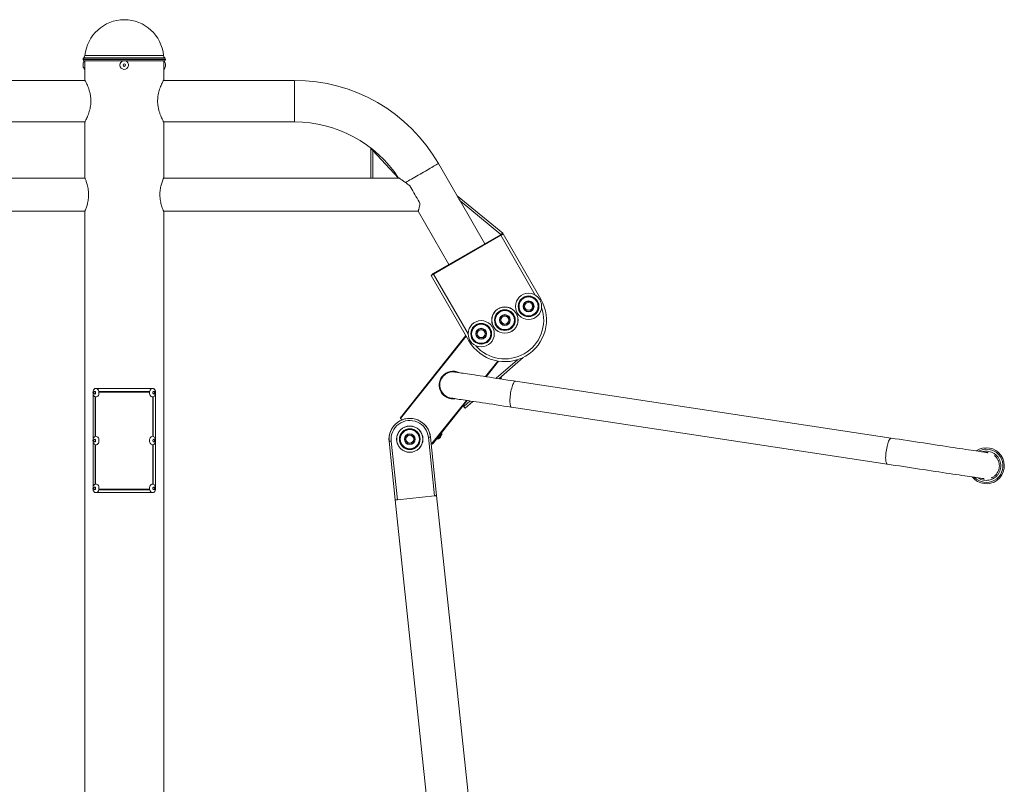
# Model space of a CAD drawing. Units: millimetres. Extents: x 85992 to 92069, y 35366 to 39206.
# Drawn here: x 87112 to 88533, y 38102 to 39206 of the extents above; entities that cross this region are included whole.
import ezdxf

# ---------------------------------------------------------------- set-up
doc = ezdxf.new("R2010")
doc.units = ezdxf.units.MM
doc.header["$LTSCALE"] = 35

msp = doc.modelspace()

# ---------------------------------------------------------------- linework, layer by layer
at = {"color": 7, "linetype": 'Continuous', "lineweight": 15}
for p, q in [((87203, 39148.6), (87203, 39148.1)), ((87322, 39148.1), (87322, 39148.6)), ((87203, 39141.9), (87203, 39138.3)), ((87204.8, 39146.2), (87320.3, 39146.2)), ((87205.5, 39146.2), (87205.5, 39134)), ((87205.5, 39134), (87205.5, 39118.5)), ((87319.5, 39140.1), (87319.5, 39146.2)), ((87319.5, 39134), (87319.5, 39140.1)), ((87319.5, 39118.6), (87319.5, 39134)), ((87322, 39140.1), (87322, 39141.9)), ((87322, 39138.3), (87322, 39140.1)), ((87205.8, 39118.1), (87016.7, 39118.1)), ((87508.3, 39118.1), (87319.2, 39118.1)), ((87016.7, 39058.1), (87205.8, 39058.1)), ((87205.5, 39057.7), (87205.5, 38977.6)), ((87319.2, 39058.1), (87508.3, 39058.1)), ((87319.5, 38977.6), (87319.5, 39057.7)), ((87618.5, 39020.1), (87618.5, 38977.1)), ((87621.5, 39016.9), (87621.5, 38977.1)), ((87621.5, 39016.9), (87658.5, 38977.1)), ((87743, 38951.6), (87716.2, 38998.1)), ((87205.7, 38977.1), (86906.5, 38977.1)), ((87618.5, 38977.1), (87319.3, 38977.1)), ((87621.5, 38977.1), (87618.5, 38977.1)), ((87658.5, 38977.1), (87621.5, 38977.1)), ((87658.7, 38977.1), (87658.5, 38977.1)), ((87809, 38897.3), (87743, 38951.6)), ((87806.3, 38895.7), (87747.3, 38944.2)), ((87783, 38882.3), (87747.3, 38944.2)), ((86838.3, 38929.1), (87205.7, 38929.1)), ((87205.5, 38928.7), (87205.5, 37463.1)), ((87319.3, 38929.1), (87686.7, 38929.1)), ((87319.5, 37463.1), (87319.5, 38928.7)), ((87686.7, 38929.1), (87731.1, 38852.3)), ((87708.5, 38839.3), (87805.5, 38895.3)), ((87709, 38838.4), (87806, 38894.4)), ((87806.3, 38895.7), (87805.5, 38895.3)), ((87864, 38802), (87809.5, 38896.4)), ((87705.5, 38836.4), (87760, 38742)), ((87755.7, 38749.6), (87660.6, 38630.5)), ((87803, 38712.7), (87785.1, 38690.2)), ((87838.5, 38718.2), (87803.3, 38687.4)), ((87806.1, 38687), (87806.6, 38687.8)), ((87806.5, 38689.6), (87806.2, 38690)), ((88369.8, 38601.7), (87827.3, 38683.8)), ((87217.4, 38665.5), (87217.4, 38599.8)), ((87220.8, 38673.1), (87304.3, 38673.1)), ((87226.3, 38669), (87298.7, 38669)), ((87226.3, 38668.2), (87298.7, 38668.2)), ((87299.1, 38666.8), (87299.1, 38667.7)), ((87307.6, 38599.8), (87307.6, 38665.5)), ((87220.6, 38661.1), (87220.6, 38604.1)), ((87220.7, 38661.1), (87220.7, 38604.2)), ((87221.1, 38661), (87221.1, 38604.3)), ((87303.9, 38604.3), (87303.9, 38661)), ((87304.3, 38604.2), (87304.3, 38661.1)), ((87304.4, 38604.1), (87304.4, 38661.1)), ((87757.7, 38655.9), (87707.5, 38593.1)), ((87765.7, 38654.7), (87754.5, 38645)), ((87752.6, 38647.2), (87751.6, 38648.3)), ((87821.6, 38646.2), (88364.1, 38564.1)), ((87661.4, 38629.9), (87663.8, 38628)), ((87720.4, 38608.4), (87720, 38608.7)), ((87217.4, 38596.5), (87217.4, 38530.8)), ((87307.6, 38530.8), (87307.6, 38596.5)), ((87653.8, 38512.4), (87644.9, 38597)), ((87647.9, 38597.3), (87656.8, 38512.7)), ((87710.5, 38518.4), (87701.6, 38602.9)), ((87704.6, 38603.2), (87713.5, 38518.7)), ((87705.5, 38594.8), (87706.7, 38593.7)), ((87713.8, 38600.9), (87714.2, 38600.6)), ((87220.6, 38592.1), (87220.6, 38535.1)), ((87220.7, 38592.1), (87220.7, 38535.2)), ((87221.1, 38592), (87221.1, 38535.3)), ((87303.9, 38535.3), (87303.9, 38592)), ((87304.3, 38535.2), (87304.3, 38592.1)), ((87304.4, 38535.1), (87304.4, 38592.1)), ((87220.8, 38523.1), (87304.3, 38523.1)), ((87226.3, 38528), (87298.7, 38528)), ((87226.3, 38527.2), (87298.7, 38527.2)), ((87653.8, 38512.4), (87764.7, 37461.5)), ((87656.8, 38512.7), (87710.5, 38518.4)), ((87778.9, 37899), (87713.5, 38518.7))]:
    msp.add_line(p, q, dxfattribs=at)
at = {"color": 8, "linetype": 'Continuous', "lineweight": 15}
for p, q in [((87322, 39148.6), (87203, 39148.6)), ((87203, 39148.1), (87322, 39148.1)), ((87321.1, 39150.6), (87203.9, 39150.6)), ((87205.8, 39154), (87319.3, 39154)), ((87204.7, 39146.2), (87262.5, 39146.2)), ((87262.5, 39146.2), (87320.3, 39146.2)), ((87508.3, 39058.1), (87508.3, 39118.1)), ((87855.9, 38808), (87806, 38894.4)), ((87709, 38838.4), (87758.9, 38752)), ((87756.2, 38748.6), (87661.4, 38629.9)), ((87801.9, 38712.9), (87783.9, 38690.4)), ((87799.4, 38688), (87830.1, 38714.8)), ((87756.5, 38656.1), (87706.7, 38593.7)), ((87752.6, 38647.2), (87761.8, 38655.3))]:
    msp.add_line(p, q, dxfattribs=at)
at = {"color": 7, "linetype": 'Continuous', "lineweight": 15, "flags": 128}
for points in [[(87618.5, 39020.1), (87618.6, 39020.1), (87618.7, 39019.9), (87618.9, 39019.7), (87619.2, 39019.4), (87619.6, 39019), (87620, 39018.5), (87620.5, 39018), (87621, 39017.5), (87621.5, 39016.9)], [(87689.4, 38940.5), (87688.1, 38942.8), (87686.6, 38945.3), (87685.2, 38947.9), (87683.6, 38950.5), (87682.1, 38953.1), (87680.6, 38955.8), (87679.1, 38958.4), (87677.6, 38961), (87676.2, 38963.5), (87674.8, 38965.8)], [(87747.3, 38944.2), (87746.5, 38945.6), (87745.7, 38947), (87744.9, 38948.3), (87744.3, 38949.4), (87743.8, 38950.3), (87743.4, 38951), (87743.1, 38951.4), (87743, 38951.6)], [(87806, 38894.4), (87806.7, 38894.8), (87807.3, 38895.2), (87807.9, 38895.5), (87808.5, 38895.8), (87808.9, 38896.1), (87809.2, 38896.3), (87809.4, 38896.4), (87809.5, 38896.4)], [(87809, 38897.3), (87809, 38897.3), (87808.9, 38897.2), (87808.7, 38897.1), (87808.4, 38896.9), (87808, 38896.7), (87807.6, 38896.5), (87807.2, 38896.3), (87806.7, 38896), (87806.3, 38895.7)], [(87705.5, 38836.4), (87705.6, 38836.4), (87705.8, 38836.6), (87706.1, 38836.7), (87706.6, 38837), (87707.1, 38837.3), (87707.7, 38837.6), (87708.3, 38838), (87709, 38838.4)], [(87827.3, 38683.8), (87821.7, 38684.7), (87816.1, 38685.5), (87810.6, 38686.3), (87805.3, 38687.1), (87800.1, 38687.9), (87795, 38688.7), (87790.1, 38689.4), (87785.3, 38690.2), (87780.7, 38690.9), (87776.3, 38691.5), (87772.1, 38692.2), (87768.2, 38692.8), (87764.4, 38693.3), (87760.9, 38693.9), (87757.7, 38694.3), (87754.7, 38694.8), (87751.9, 38695.2), (87749.5, 38695.6), (87747.3, 38695.9), (87745.3, 38696.2), (87743.7, 38696.5), (87742.4, 38696.7), (87741.3, 38696.8), (87740.6, 38696.9), (87740.1, 38697), (87740, 38697)], [(87217.3, 38667.1), (87217.4, 38668.5), (87217.7, 38669.8), (87218.2, 38671), (87218.9, 38672), (87219.7, 38672.7), (87220.7, 38673.2), (87221.6, 38673.3), (87222.6, 38673.2), (87223.5, 38672.7), (87224.4, 38672), (87225.1, 38671), (87225.6, 38669.8), (87225.9, 38668.5), (87226, 38667.1), (87225.9, 38665.8), (87225.6, 38664.5), (87225.1, 38663.3), (87224.4, 38662.3), (87223.5, 38661.6), (87222.6, 38661.1), (87221.6, 38661), (87220.7, 38661.1), (87219.7, 38661.6), (87218.9, 38662.3), (87218.2, 38663.3), (87217.7, 38664.5), (87217.4, 38665.8), (87217.3, 38667.1)], [(87218.6, 38667.1), (87218.7, 38667.8), (87219, 38668.4), (87219.4, 38668.8), (87219.9, 38668.9), (87220.4, 38668.8), (87220.8, 38668.4), (87221, 38667.8), (87221.1, 38667.1), (87221, 38666.5), (87220.8, 38665.9), (87220.4, 38665.5), (87219.9, 38665.3), (87219.4, 38665.5), (87219, 38665.9), (87218.7, 38666.5), (87218.6, 38667.1)], [(87299, 38667.1), (87299.1, 38668.5), (87299.4, 38669.8), (87300, 38671), (87300.7, 38672), (87301.5, 38672.7), (87302.4, 38673.2), (87303.4, 38673.3), (87304.4, 38673.2), (87305.3, 38672.7), (87306.1, 38672), (87306.8, 38671), (87307.3, 38669.8), (87307.6, 38668.5), (87307.7, 38667.1), (87307.6, 38665.8), (87307.3, 38664.5), (87306.8, 38663.3), (87306.1, 38662.3), (87305.3, 38661.6), (87304.4, 38661.1), (87303.4, 38661), (87302.4, 38661.1), (87301.5, 38661.6), (87300.7, 38662.3), (87300, 38663.3), (87299.4, 38664.5), (87299.1, 38665.8), (87299, 38667.1)], [(87303.9, 38667.1), (87304, 38667.8), (87304.2, 38668.4), (87304.7, 38668.8), (87305.1, 38668.9), (87305.6, 38668.8), (87306, 38668.4), (87306.3, 38667.8), (87306.4, 38667.1), (87306.3, 38666.5), (87306, 38665.9), (87305.6, 38665.5), (87305.1, 38665.3), (87304.7, 38665.5), (87304.2, 38665.9), (87304, 38666.5), (87303.9, 38667.1)], [(87734.3, 38659.5), (87734.4, 38659.4), (87734.9, 38659.4), (87735.6, 38659.3), (87736.7, 38659.1), (87738, 38658.9), (87739.7, 38658.6), (87741.6, 38658.4), (87743.8, 38658), (87746.2, 38657.6), (87749, 38657.2), (87752, 38656.8), (87755.3, 38656.3), (87758.8, 38655.8), (87762.5, 38655.2), (87766.5, 38654.6), (87770.6, 38654), (87775, 38653.3), (87779.6, 38652.6), (87784.4, 38651.9), (87789.3, 38651.1), (87794.4, 38650.4), (87799.6, 38649.6), (87805, 38648.8), (87810.4, 38647.9), (87816, 38647.1), (87821.6, 38646.2)], [(87754.5, 38645), (87754.5, 38645), (87754.4, 38645.1), (87754.2, 38645.3), (87754, 38645.6), (87753.7, 38646), (87753.3, 38646.4), (87752.9, 38646.8), (87752.6, 38647.2)], [(87660.6, 38630.5), (87660.7, 38630.5), (87660.7, 38630.5), (87660.8, 38630.4), (87660.9, 38630.4), (87661, 38630.3), (87661.1, 38630.2), (87661.3, 38630), (87661.4, 38629.9)], [(87217.3, 38598.1), (87217.4, 38599.5), (87217.7, 38600.8), (87218.2, 38602), (87218.9, 38603), (87219.7, 38603.7), (87220.7, 38604.2), (87221.6, 38604.3), (87222.6, 38604.2), (87223.5, 38603.7), (87224.4, 38603), (87225.1, 38602), (87225.6, 38600.8), (87225.9, 38599.5), (87226, 38598.1), (87225.9, 38596.8), (87225.6, 38595.5), (87225.1, 38594.3), (87224.4, 38593.3), (87223.5, 38592.6), (87222.6, 38592.1), (87221.6, 38592), (87220.7, 38592.1), (87219.7, 38592.6), (87218.9, 38593.3), (87218.2, 38594.3), (87217.7, 38595.5), (87217.4, 38596.8), (87217.3, 38598.1)], [(87218.6, 38598.1), (87218.7, 38598.8), (87219, 38599.4), (87219.4, 38599.8), (87219.9, 38599.9), (87220.4, 38599.8), (87220.8, 38599.4), (87221, 38598.8), (87221.1, 38598.1), (87221, 38597.5), (87220.8, 38596.9), (87220.4, 38596.5), (87219.9, 38596.3), (87219.4, 38596.5), (87219, 38596.9), (87218.7, 38597.5), (87218.6, 38598.1)], [(87299, 38598.1), (87299.1, 38599.5), (87299.4, 38600.8), (87300, 38602), (87300.7, 38603), (87301.5, 38603.7), (87302.4, 38604.2), (87303.4, 38604.3), (87304.4, 38604.2), (87305.3, 38603.7), (87306.1, 38603), (87306.8, 38602), (87307.3, 38600.8), (87307.6, 38599.5), (87307.7, 38598.1), (87307.6, 38596.8), (87307.3, 38595.5), (87306.8, 38594.3), (87306.1, 38593.3), (87305.3, 38592.6), (87304.4, 38592.1), (87303.4, 38592), (87302.4, 38592.1), (87301.5, 38592.6), (87300.7, 38593.3), (87300, 38594.3), (87299.4, 38595.5), (87299.1, 38596.8), (87299, 38598.1)], [(87303.9, 38598.1), (87304, 38598.8), (87304.2, 38599.4), (87304.7, 38599.8), (87305.1, 38599.9), (87305.6, 38599.8), (87306, 38599.4), (87306.3, 38598.8), (87306.4, 38598.1), (87306.3, 38597.5), (87306, 38596.9), (87305.6, 38596.5), (87305.1, 38596.3), (87304.7, 38596.5), (87304.2, 38596.9), (87304, 38597.5), (87303.9, 38598.1)], [(87644.9, 38597), (87644.9, 38597), (87645.1, 38597), (87645.4, 38597), (87645.8, 38597), (87646.2, 38597.1), (87646.7, 38597.1), (87647.3, 38597.2), (87647.9, 38597.3)], [(87704.6, 38603.2), (87704.5, 38603.2), (87704.3, 38603.2), (87704.1, 38603.2), (87703.7, 38603.2), (87703.2, 38603.1), (87702.7, 38603.1), (87702.2, 38603), (87701.6, 38602.9)], [(87706.7, 38593.7), (87706.9, 38593.6), (87707, 38593.5), (87707.2, 38593.4), (87707.3, 38593.3), (87707.4, 38593.2), (87707.5, 38593.1), (87707.5, 38593.1), (87707.5, 38593.1)], [(88509.6, 38580.5), (88509.2, 38580.5), (88508.5, 38580.7), (88507.4, 38580.8), (88506.1, 38581), (88504.4, 38581.3), (88502.5, 38581.6), (88500.3, 38581.9), (88497.8, 38582.3), (88495.1, 38582.7), (88492, 38583.1), (88488.8, 38583.6), (88485.2, 38584.2), (88481.5, 38584.7), (88477.5, 38585.3), (88473.3, 38586), (88468.9, 38586.7), (88464.3, 38587.3), (88459.5, 38588.1), (88454.6, 38588.8), (88449.4, 38589.6), (88444.2, 38590.4), (88438.8, 38591.2), (88433.3, 38592), (88427.8, 38592.9), (88422.1, 38593.7), (88416.3, 38594.6), (88410.5, 38595.5), (88404.7, 38596.4), (88398.9, 38597.3), (88393, 38598.1), (88387.1, 38599), (88381.3, 38599.9), (88375.5, 38600.8), (88369.8, 38601.7)], [(88364.1, 38564.1), (88369.8, 38563.2), (88375.6, 38562.3), (88381.5, 38561.5), (88387.3, 38560.6), (88393.2, 38559.7), (88399, 38558.8), (88404.9, 38557.9), (88410.7, 38557), (88416.4, 38556.2), (88422.1, 38555.3), (88427.6, 38554.5), (88433.1, 38553.6), (88438.5, 38552.8), (88443.8, 38552), (88448.9, 38551.2), (88453.8, 38550.5), (88458.6, 38549.8), (88463.2, 38549.1), (88467.6, 38548.4), (88471.8, 38547.8), (88475.8, 38547.2), (88479.5, 38546.6), (88483.1, 38546.1), (88486.3, 38545.6), (88489.4, 38545.1), (88492.1, 38544.7), (88494.6, 38544.3), (88496.8, 38544), (88498.8, 38543.7), (88500.4, 38543.4), (88501.7, 38543.2), (88502.8, 38543.1), (88503.5, 38543), (88503.9, 38542.9)], [(87217.3, 38529.1), (87217.4, 38530.5), (87217.7, 38531.8), (87218.2, 38533), (87218.9, 38534), (87219.7, 38534.7), (87220.7, 38535.2), (87221.6, 38535.3), (87222.6, 38535.2), (87223.5, 38534.7), (87224.4, 38534), (87225.1, 38533), (87225.6, 38531.8), (87225.9, 38530.5), (87226, 38529.1), (87225.9, 38527.8), (87225.6, 38526.5), (87225.1, 38525.3), (87224.4, 38524.3), (87223.5, 38523.6), (87222.6, 38523.1), (87221.6, 38523), (87220.7, 38523.1), (87219.7, 38523.6), (87218.9, 38524.3), (87218.2, 38525.3), (87217.7, 38526.5), (87217.4, 38527.8), (87217.3, 38529.1)], [(87218.6, 38529.1), (87218.7, 38529.8), (87219, 38530.4), (87219.4, 38530.8), (87219.9, 38530.9), (87220.4, 38530.8), (87220.8, 38530.4), (87221, 38529.8), (87221.1, 38529.1), (87221, 38528.5), (87220.8, 38527.9), (87220.4, 38527.5), (87219.9, 38527.3), (87219.4, 38527.5), (87219, 38527.9), (87218.7, 38528.5), (87218.6, 38529.1)], [(87299, 38529.1), (87299.1, 38530.5), (87299.4, 38531.8), (87300, 38533), (87300.7, 38534), (87301.5, 38534.7), (87302.4, 38535.2), (87303.4, 38535.3), (87304.4, 38535.2), (87305.3, 38534.7), (87306.1, 38534), (87306.8, 38533), (87307.3, 38531.8), (87307.6, 38530.5), (87307.7, 38529.1), (87307.6, 38527.8), (87307.3, 38526.5), (87306.8, 38525.3), (87306.1, 38524.3), (87305.3, 38523.6), (87304.4, 38523.1), (87303.4, 38523), (87302.4, 38523.1), (87301.5, 38523.6), (87300.7, 38524.3), (87300, 38525.3), (87299.4, 38526.5), (87299.1, 38527.8), (87299, 38529.1)], [(87303.9, 38529.1), (87304, 38529.8), (87304.2, 38530.4), (87304.7, 38530.8), (87305.1, 38530.9), (87305.6, 38530.8), (87306, 38530.4), (87306.3, 38529.8), (87306.4, 38529.1), (87306.3, 38528.5), (87306, 38527.9), (87305.6, 38527.5), (87305.1, 38527.3), (87304.7, 38527.5), (87304.2, 38527.9), (87304, 38528.5), (87303.9, 38529.1)], [(87656.8, 38512.7), (87656.2, 38512.7), (87655.7, 38512.6), (87655.1, 38512.6), (87654.7, 38512.5), (87654.3, 38512.5), (87654, 38512.4), (87653.9, 38512.4), (87653.8, 38512.4)], [(87713.5, 38518.7), (87713.4, 38518.7), (87713.3, 38518.7), (87713, 38518.7), (87712.6, 38518.6), (87712.2, 38518.6), (87711.6, 38518.5), (87711.1, 38518.5), (87710.5, 38518.4)]]:
    msp.add_lwpolyline(points, dxfattribs=at)
at = {"color": 8, "linetype": 'Continuous', "lineweight": 15, "flags": 128}
for points in [[(87668.4, 38970.5), (87669.5, 38971.2), (87671.1, 38972.1), (87673, 38973.2), (87675, 38974.4), (87677.2, 38975.6), (87679.5, 38977), (87681.9, 38978.4), (87684.4, 38979.8), (87687, 38981.3), (87689.5, 38982.8), (87692.1, 38984.3), (87694.7, 38985.7), (87697.2, 38987.2), (87699.7, 38988.6), (87702, 38990), (87704.3, 38991.3), (87706.4, 38992.5), (87708.3, 38993.6), (87710.1, 38994.6), (87711.7, 38995.5), (87713, 38996.3), (87714.1, 38997), (87715, 38997.5), (87715.7, 38997.8), (87716, 38998.1), (87716.2, 38998.1)], [(87862.6, 38801.2), (87863, 38801.4), (87863.4, 38801.7), (87863.7, 38801.9), (87863.9, 38802), (87864, 38802)], [(87761.4, 38742.8), (87761.1, 38742.6), (87760.6, 38742.3), (87760.3, 38742.2), (87760.1, 38742), (87760, 38742)], [(87803.9, 38687.3), (87804.1, 38687.5), (87804.9, 38688.2), (87805.6, 38688.8), (87806.1, 38689.3), (87806.4, 38689.5), (87806.5, 38689.6)], [(87806.6, 38687.8), (87806.6, 38687.8), (87806.4, 38687.6), (87805.9, 38687.2), (87805.8, 38687.1)], [(87821.6, 38646.2), (87821.1, 38646.5), (87820.6, 38647), (87820.2, 38647.8), (87819.9, 38648.9), (87819.6, 38650.2), (87819.4, 38651.8), (87819.3, 38653.5), (87819.3, 38655.5), (87819.3, 38657.6), (87819.5, 38659.8), (87819.7, 38662.1), (87820, 38664.5), (87820.3, 38666.9), (87820.7, 38669.2), (87821.2, 38671.4), (87821.8, 38673.6), (87822.3, 38675.6), (87822.9, 38677.5), (87823.6, 38679.2), (87824.2, 38680.6), (87824.9, 38681.8), (87825.5, 38682.7), (87826.2, 38683.4), (87826.8, 38683.7), (87827.3, 38683.8), (87827.3, 38683.8)], [(87714.2, 38600.6), (87714.2, 38600.7), (87714.5, 38601), (87714.9, 38601.5), (87715.4, 38602.2), (87716.1, 38603.1), (87716.9, 38604), (87717.7, 38605), (87718.4, 38606), (87719.1, 38606.8), (87719.7, 38607.5), (87720.1, 38608), (87720.3, 38608.4), (87720.4, 38608.4)], [(87720.8, 38606.7), (87720.8, 38606.6), (87720.6, 38606.4), (87720.2, 38605.9), (87719.7, 38605.3), (87719.1, 38604.5), (87718.4, 38603.6), (87717.7, 38602.8), (87717.1, 38602), (87716.5, 38601.3), (87716.2, 38600.8), (87716, 38600.6), (87716, 38600.5)], [(88364.1, 38564.1), (88363.6, 38564.3), (88363.1, 38564.8), (88362.7, 38565.6), (88362.4, 38566.7), (88362.1, 38568.1), (88361.9, 38569.6), (88361.8, 38571.4), (88361.7, 38573.4), (88361.8, 38575.5), (88361.9, 38577.7), (88362.1, 38580), (88362.4, 38582.3), (88362.8, 38584.7), (88363.2, 38587), (88363.7, 38589.3), (88364.2, 38591.5), (88364.8, 38593.5), (88365.4, 38595.4), (88366, 38597), (88366.7, 38598.5), (88367.3, 38599.7), (88368, 38600.6), (88368.6, 38601.2), (88369.2, 38601.6), (88369.8, 38601.7), (88369.8, 38601.7)]]:
    msp.add_lwpolyline(points, dxfattribs=at)
at = {"color": 7, "linetype": 'Continuous', "lineweight": 15}
for centre, radius in [((87262.5, 39140.1), 1.8), ((87846.2, 38791.8), 18.9), ((87846.2, 38791.8), 18.9), ((87846.2, 38791.8), 15), ((87846.2, 38791.8), 14.3), ((87846.2, 38791.8), 13.8), ((87846.2, 38791.8), 7.84), ((87846.2, 38791.8), 7.2), ((87846.2, 38791.8), 5.64), ((87812, 38772), 19), ((87812, 38772), 18.9), ((87812, 38772), 18.9), ((87812, 38772), 15), ((87812, 38772), 14.3), ((87812, 38772), 13.8), ((87812, 38772), 7.84), ((87812, 38772), 7.2), ((87812, 38772), 5.64), ((87777.8, 38752.3), 18.9), ((87777.8, 38752.3), 18.9), ((87777.8, 38752.3), 15), ((87777.8, 38752.3), 14.3), ((87777.8, 38752.3), 13.8), ((87777.8, 38752.3), 7.84), ((87777.8, 38752.3), 7.2), ((87777.8, 38752.3), 5.64), ((87674.7, 38600.1), 19), ((87674.7, 38600.1), 18.9), ((87674.7, 38600.1), 18.9), ((87674.7, 38600.1), 15), ((87674.7, 38600.1), 14.3), ((87674.7, 38600.1), 13.8), ((87674.7, 38600.1), 7.84), ((87674.7, 38600.1), 7.2), ((87674.7, 38600.1), 5.64)]:
    msp.add_circle(centre, radius, dxfattribs=at)
for centre, radius, start, end in [((87262.5, 39148.6), 57, 5.3898, 174.6102), ((87205.5, 39148.6), 2.5, 129.0588, 180), ((87205, 39148.1), 2, 180, 260.4059), ((87200.8, 39154.5), 5, 309.0588, 354.6102), ((87324.2, 39154.5), 5, 185.3898, 230.9412), ((87320, 39148.1), 2, 279.5941, 0), ((87319.5, 39148.6), 2.5, 0, 50.9412), ((87212, 39139.7), 9.3, 135.8739, 165.9735), ((87212, 39140.6), 9.3, 194.0265, 225.4633), ((87204.8, 39146.7), 0.5, 260.4059, 270), ((87262.5, 39140.1), 6.18, 102.8237, 180), ((87262.5, 39140.1), 6.18, 180, 77.1763), ((87313, 39140.6), 9.3, 314.5367, 345.9735), ((87313, 39139.7), 9.3, 14.0265, 44.1261), ((87320.3, 39146.7), 0.5, 270, 279.5941), ((87508.3, 38878.1), 240, 30, 90), ((87508.3, 38878.1), 180, 33.367, 90), ((87807.5, 38891.8), 4, 78.5904, 120), ((87710.5, 38835.8), 4, 120, 161.4096), ((87812, 38772), 60, 210, 30), ((87737.1, 38678.2), 19, 81.3893, 261.3893), ((87737.1, 38678.2), 20, 63.1945, 141.3893), ((87737.1, 38678.2), 20, 141.3893, 279.5842), ((87805.4, 38688.6), 1.5, 327.4695, 41.0795), ((87674.7, 38600.1), 30, 6.0234, 186.0234), ((87674.7, 38600.1), 30, 88.3893, 186.0234), ((87674.7, 38600.1), 27, 6.0234, 186.0234), ((87674.7, 38600.1), 30, 6.0234, 88.3893), ((87708, 38611.9), 13.9, 304.9994, 337.7793), ((87719.5, 38607.2), 1.5, 337.7793, 51.3893), ((87715.1, 38601.8), 1.5, 231.3893, 304.9994), ((88507, 38561.7), 26, 218.3402, 124.4384), ((88507, 38561.7), 24, 223.7309, 90), ((88507, 38561.7), 24, 90, 119.0478)]:
    msp.add_arc(centre, radius, start, end, dxfattribs=at)
at = {"color": 8, "linetype": 'Continuous', "lineweight": 15}
msp.add_arc((87812, 38772), 56, 221.2434, 18.7566, dxfattribs=at)
at = {"color": 7, "linetype": 'Continuous', "lineweight": 15}
for points, knots in [([(87205.6, 39118.5), (87205.5, 39118.6), (87205.5, 39118.7), (87205.8, 39118.1), (87206.4, 39116.9), (87207.4, 39115), (87208.6, 39112.5), (87210, 39109.3), (87211.4, 39105.3), (87212.8, 39100.7), (87213.9, 39095.7), (87214.4, 39090.5), (87214.4, 39085.6), (87213.9, 39081), (87213.1, 39076.8), (87212, 39072.8), (87210.7, 39069), (87209.3, 39065.4), (87207.9, 39062.3), (87206.6, 39059.8), (87205.8, 39058.3), (87205.5, 39057.6), (87205.5, 39057.7), (87205.6, 39057.7)], [0, 0, 0, 0, 0.0160157, 0.0624156, 0.1101385, 0.1572043, 0.2053988, 0.2573714, 0.310635, 0.3665192, 0.4242954, 0.4754663, 0.5286199, 0.5731829, 0.6189471, 0.6656088, 0.7133008, 0.7667941, 0.821706, 0.8772121, 0.9346854, 0.9846727, 1, 1, 1, 1]), ([(87319.5, 39057.7), (87319.5, 39057.7), (87319.5, 39057.6), (87319.2, 39058.2), (87318.6, 39059.4), (87317.6, 39061.3), (87316.4, 39063.8), (87315.1, 39067), (87313.6, 39071), (87312.2, 39075.6), (87311.2, 39080.6), (87310.6, 39085.8), (87310.7, 39090.7), (87311.1, 39095.3), (87311.9, 39099.5), (87313, 39103.5), (87314.3, 39107.3), (87315.7, 39110.9), (87317.2, 39114), (87318.4, 39116.5), (87319.2, 39118), (87319.5, 39118.7), (87319.5, 39118.6), (87319.5, 39118.6)], [0, 0, 0, 0, 0.016016, 0.062416, 0.110139, 0.157205, 0.205399, 0.257372, 0.310636, 0.36652, 0.424294, 0.475467, 0.528621, 0.573184, 0.618948, 0.665607, 0.713301, 0.766794, 0.821706, 0.877212, 0.934686, 0.984673, 1, 1, 1, 1]), ([(87205.5, 38977.6), (87205.5, 38977.6), (87205.5, 38977.6), (87205.8, 38977.1), (87206.2, 38976), (87206.9, 38974.2), (87207.7, 38972), (87208.6, 38969.2), (87209.5, 38965.8), (87210.3, 38962), (87210.9, 38958), (87211.1, 38953.9), (87211, 38949.9), (87210.6, 38946.2), (87210, 38942.6), (87209.3, 38939.3), (87208.4, 38936.3), (87207.5, 38933.5), (87206.6, 38931.3), (87206, 38929.7), (87205.6, 38928.8), (87205.5, 38928.7), (87205.5, 38928.7)], [0, 0, 0, 0, 0.023057, 0.071472, 0.121258, 0.170499, 0.220983, 0.273861, 0.328162, 0.382814, 0.439274, 0.490182, 0.542799, 0.590297, 0.639068, 0.688707, 0.739567, 0.793469, 0.848908, 0.902939, 0.958786, 1, 1, 1, 1]), ([(87319.5, 38928.7), (87319.5, 38928.7), (87319.5, 38928.6), (87319.3, 38929.2), (87318.8, 38930.3), (87318.1, 38932), (87317.3, 38934.3), (87316.4, 38937.1), (87315.5, 38940.4), (87314.7, 38944.2), (87314.2, 38948.3), (87313.9, 38952.4), (87314, 38956.4), (87314.4, 38960.1), (87315, 38963.6), (87315.8, 38967), (87316.6, 38970), (87317.6, 38972.7), (87318.4, 38975), (87319.1, 38976.6), (87319.5, 38977.5), (87319.5, 38977.6), (87319.5, 38977.6)], [0, 0, 0, 0, 0.023057, 0.071473, 0.121257, 0.170499, 0.220982, 0.273862, 0.328163, 0.382814, 0.439273, 0.490181, 0.5428, 0.590297, 0.639067, 0.688708, 0.739567, 0.793468, 0.848908, 0.902939, 0.958786, 1, 1, 1, 1]), ([(87674.8, 38965.8), (87673.4, 38966.9), (87670.4, 38969.2), (87666.8, 38971.8), (87664.1, 38973.7), (87662.2, 38975), (87660.7, 38976), (87659.7, 38976.7), (87659.2, 38977), (87659, 38977.2), (87659, 38977.1), (87659, 38977.1)], [0, 0, 0, 0, 0.201526, 0.406661, 0.521748, 0.638527, 0.736275, 0.836491, 0.913489, 0.99263, 1, 1, 1, 1]), ([(87686.7, 38929.2), (87686.7, 38929.2), (87686.8, 38929.3), (87687.1, 38930.2), (87687.6, 38931.7), (87688.2, 38933.7), (87688.8, 38936.4), (87689.2, 38938.7), (87689.4, 38940.2), (87689.4, 38940.5)], [0, 0, 0, 0, 0.149111, 0.3092972, 0.4644273, 0.6236526, 0.7865174, 0.9540006, 1, 1, 1, 1]), ([(87220.8, 38673.1), (87220.3, 38673.1), (87219.4, 38672.9), (87218.3, 38671.8), (87217.6, 38670.2), (87217.5, 38669.1), (87217.5, 38668.6)], [0, 0, 0, 0, 0.266054, 0.531142, 0.794776, 1, 1, 1, 1]), ([(87226.3, 38669), (87226.2, 38669), (87226.1, 38669), (87225.9, 38669), (87225.8, 38668.9), (87225.8, 38668.9)], [0, 0, 0, 0, 0.394124, 0.786109, 1, 1, 1, 1]), ([(87226.3, 38668.2), (87226.3, 38668.2), (87226.2, 38668.2), (87226.1, 38668.2), (87226.1, 38668.2), (87226, 38668.1), (87226, 38668), (87225.9, 38667.9), (87225.9, 38667.8), (87225.9, 38667.7), (87225.9, 38667.7)], [0, 0, 0, 0, 0.125893, 0.249944, 0.374933, 0.499958, 0.624976, 0.749913, 0.874208, 1, 1, 1, 1]), ([(87299.2, 38668.7), (87299.2, 38668.8), (87299.2, 38668.8), (87299, 38668.9), (87298.8, 38669), (87298.7, 38669), (87298.6, 38669)], [0, 0, 0, 0, 0.1116052, 0.4078801, 0.7036, 1, 1, 1, 1]), ([(87299.3, 38668.8), (87299.2, 38668.9), (87299.1, 38669), (87298.9, 38669), (87298.8, 38669), (87298.7, 38669)], [0, 0, 0, 0, 0.2607718, 0.6298981, 1, 1, 1, 1]), ([(87299.1, 38667.7), (87299.1, 38667.7), (87299.1, 38667.8), (87299.1, 38667.9), (87299.1, 38668), (87299, 38668.1), (87298.9, 38668.2), (87298.9, 38668.2), (87298.8, 38668.2), (87298.7, 38668.2), (87298.7, 38668.2)], [0, 0, 0, 0, 0.126077, 0.250073, 0.37501, 0.500027, 0.625052, 0.750041, 0.874413, 1, 1, 1, 1]), ([(87307.4, 38669.3), (87307.4, 38669.6), (87307.3, 38670.5), (87306.7, 38671.8), (87305.6, 38672.9), (87304.7, 38673.1), (87304.3, 38673.1)], [0, 0, 0, 0, 0.114208, 0.408098, 0.703512, 1, 1, 1, 1]), ([(87299.1, 38598.3), (87299.1, 38598.6), (87299.1, 38599), (87299.2, 38599.3), (87299.2, 38599.3)], [0, 0, 0, 0, 0.995966, 1, 1, 1, 1]), ([(87217.5, 38527.2), (87217.6, 38526.8), (87217.7, 38525.9), (87218.3, 38524.5), (87219.4, 38523.4), (87220.3, 38523.2), (87220.8, 38523.1)], [0, 0, 0, 0, 0.139369, 0.42491, 0.711931, 1, 1, 1, 1]), ([(87225.8, 38527.6), (87225.8, 38527.5), (87225.9, 38527.5), (87226, 38527.3), (87226.2, 38527.3), (87226.4, 38527.2), (87226.4, 38527.2)], [0, 0, 0, 0, 0.124145, 0.416247, 0.707761, 1, 1, 1, 1]), ([(87225.8, 38527.5), (87225.8, 38527.4), (87225.9, 38527.3), (87226.1, 38527.3), (87226.2, 38527.2), (87226.3, 38527.2)], [0, 0, 0, 0, 0.279083, 0.639033, 1, 1, 1, 1]), ([(87225.9, 38529.9), (87225.9, 38529.9), (87226, 38529.4), (87225.9, 38529), (87225.9, 38528.6)], [0, 0, 0, 0, 0.102592, 1, 1, 1, 1]), ([(87225.9, 38528.6), (87225.9, 38528.6), (87225.9, 38528.5), (87225.9, 38528.4), (87226, 38528.3), (87226, 38528.2), (87226.1, 38528.1), (87226.1, 38528.1), (87226.2, 38528), (87226.3, 38528), (87226.3, 38528)], [0, 0, 0, 0, 0.125947, 0.249955, 0.374904, 0.499933, 0.624971, 0.749972, 0.874401, 1, 1, 1, 1]), ([(87298.7, 38528), (87298.7, 38528), (87298.8, 38528), (87298.9, 38528.1), (87298.9, 38528.1), (87299, 38528.2), (87299.1, 38528.3), (87299.1, 38528.4), (87299.1, 38528.5), (87299.1, 38528.6), (87299.1, 38528.6)], [0, 0, 0, 0, 0.125905, 0.250013, 0.375014, 0.500052, 0.625082, 0.750031, 0.874339, 1, 1, 1, 1]), ([(87298.7, 38527.2), (87298.8, 38527.2), (87298.9, 38527.3), (87299.1, 38527.3), (87299.2, 38527.4), (87299.2, 38527.4)], [0, 0, 0, 0, 0.418546, 0.834746, 1, 1, 1, 1]), ([(87304.3, 38523.1), (87304.7, 38523.2), (87305.6, 38523.4), (87306.7, 38524.5), (87307.4, 38526.1), (87307.5, 38527.2), (87307.5, 38527.7)], [0, 0, 0, 0, 0.265391, 0.529805, 0.792792, 1, 1, 1, 1])]:
    msp.add_open_spline(points, degree=3, knots=knots, dxfattribs=at)
at = {"color": 8, "linetype": 'Continuous', "lineweight": 15}
for points, knots in [([(88501.2, 38581.8), (88501.9, 38582), (88503.7, 38582.6), (88507, 38582.8), (88510.9, 38582.4), (88514.1, 38581.5), (88516.7, 38580.3), (88519.1, 38578.9), (88522, 38576.6), (88524.7, 38573.3), (88526.6, 38569.5), (88527.8, 38565.6), (88527.9, 38562.9), (88528, 38561.7)], [0, 0, 0, 0, 0.052185, 0.151082, 0.249976, 0.354799, 0.409463, 0.464116, 0.575611, 0.687106, 0.796283, 0.901106, 1, 1, 1, 1]), ([(88518.8, 38576.3), (88519.3, 38575.9), (88520.9, 38574.7), (88522.5, 38572.6), (88523.8, 38570.4), (88524.8, 38568.1), (88525.7, 38565.2), (88525.8, 38562.8), (88525.9, 38561.7)], [0, 0, 0, 0, 0.120429, 0.351433, 0.464665, 0.577928, 0.795102, 1, 1, 1, 1]), ([(88528, 38561.7), (88527.9, 38560.4), (88527.8, 38557.7), (88526.8, 38554.5), (88525.7, 38552), (88524.2, 38549.5), (88522, 38546.7), (88518.6, 38544), (88514.8, 38542), (88510.9, 38540.9), (88507, 38540.5), (88503.1, 38540.9), (88499.8, 38541.8), (88497.3, 38543), (88496, 38543.7), (88495.4, 38544.2), (88495.4, 38544.2)], [0, 0, 0, 0, 0.084745, 0.174565, 0.221409, 0.268239, 0.363781, 0.459319, 0.552873, 0.642695, 0.727438, 0.812182, 0.902003, 0.948846, 0.995677, 1, 1, 1, 1]), ([(88525.9, 38561.7), (88525.8, 38560.5), (88525.7, 38558.1), (88524.7, 38554.6), (88522.9, 38551.2), (88520.5, 38548.2), (88517.9, 38546.2), (88515.7, 38544.9), (88514.6, 38544.4), (88514, 38544.1)], [0, 0, 0, 0, 0.15354, 0.316274, 0.48577, 0.658866, 0.831963, 0.91681, 1, 1, 1, 1])]:
    msp.add_open_spline(points, degree=3, knots=knots, dxfattribs=at)

doc.saveas('drawing.dxf')
